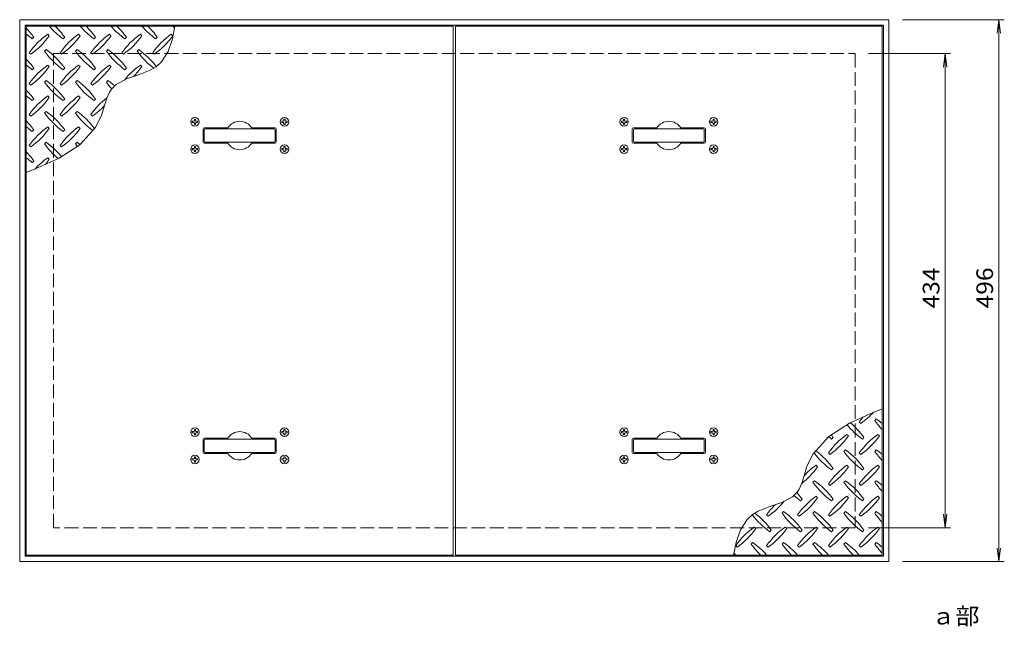
# Model space of a CAD drawing. Units: millimetres. Extents: x -1822 to 1837, y -1319 to 1297.
# Drawn here: x 935 to 1837, y 643 to 1198 of the extents above; entities that cross this region are included whole.
import ezdxf

# ---------------------------------------------------------------- set-up
doc = ezdxf.new("R2010")
doc.units = ezdxf.units.MM
doc.header["$LTSCALE"] = 5
doc.linetypes.add('JWW_DASHED3', pattern=[3.386667, 2.54, -0.846667])
for name, color, linetype in [('0-7', 7, 'Continuous'), ('仕上', 7, 'Continuous'), ('躯体', 7, 'Continuous')]:
    doc.layers.add(name, color=color, linetype=linetype)
doc.styles.add('ＭＳ ゴシック', font='txt', dxfattribs={"height": 1})

msp = doc.modelspace()

# ---------------------------------------------------------------- linework, layer by layer
at = {"layer": '0-7', "color": 7, "linetype": 'Continuous', "lineweight": 9}
for p, q in [((1743.97, 1197.73), (1837.2, 1197.73)), ((1832.2, 1197.73), (1830.57, 1185.33)), ((1832.2, 701.73), (1832.2, 1197.73)), ((1832.2, 1197.73), (1833.83, 1185.33)), ((1712.97, 1166.73), (1788.06, 1166.73)), ((1783.06, 1166.73), (1781.42, 1154.33)), ((1783.06, 732.73), (1783.06, 1166.73)), ((1783.06, 1166.73), (1784.69, 1154.33)), ((1783.06, 732.73), (1781.42, 745.12)), ((1783.06, 732.73), (1784.69, 745.12)), ((1712.97, 732.73), (1788.06, 732.73)), ((1832.2, 701.73), (1830.57, 714.12)), ((1832.2, 701.73), (1833.83, 714.12)), ((1743.97, 701.73), (1837.2, 701.73))]:
    msp.add_line(p, q, dxfattribs=at)
at = {"layer": '仕上', "color": 3, "linetype": 'Continuous', "lineweight": 9}
for p, q in [((941.47, 707.73), (941.47, 1191.73)), ((941.47, 1191.73), (1332.47, 1191.73)), ((1075.33, 1180.3), (1077.68, 1191.73)), ((1332.47, 1191.73), (1332.47, 707.73)), ((1334.47, 1191.73), (1725.47, 1191.73)), ((1334.47, 1191.73), (1334.47, 707.73)), ((1725.47, 1191.73), (1725.47, 707.73)), ((946.97, 1180.26), (948.38, 1181.67)), ((962.52, 1183.08), (961.11, 1184.5)), ((975.25, 1180.26), (976.67, 1181.67)), ((990.81, 1183.08), (989.39, 1184.5)), ((1003.54, 1180.26), (1004.95, 1181.67)), ((1019.09, 1183.08), (1017.68, 1184.5)), ((1031.82, 1180.26), (1033.23, 1181.67)), ((1047.38, 1183.08), (1045.96, 1184.5)), ((1060.1, 1180.26), (1061.52, 1181.67)), ((1075.66, 1183.08), (1074.25, 1184.5)), ((1071.38, 1168.71), (1075.33, 1180.3)), ((944.14, 1167.53), (945.55, 1166.11)), ((959.7, 1170.36), (958.28, 1168.94)), ((972.42, 1167.53), (973.84, 1166.11)), ((987.98, 1170.36), (986.57, 1168.94)), ((1000.71, 1167.53), (1002.12, 1166.11)), ((1016.26, 1170.36), (1014.85, 1168.94)), ((1028.99, 1167.53), (1030.41, 1166.11)), ((1044.55, 1170.36), (1043.13, 1168.94)), ((1057.28, 1167.53), (1058.69, 1166.11)), ((1065.29, 1159.09), (1071.38, 1168.71)), ((962.52, 1154.8), (961.11, 1156.21)), ((990.81, 1154.8), (989.39, 1156.21)), ((1019.09, 1154.8), (1017.68, 1156.21)), ((1047.38, 1154.8), (1045.96, 1156.21)), ((1055.05, 1151.55), (1060.45, 1154.71)), ((1060.45, 1154.71), (1065.29, 1159.09)), ((946.97, 1151.97), (948.38, 1153.39)), ((975.25, 1151.97), (976.67, 1153.39)), ((1003.54, 1151.97), (1004.95, 1153.39)), ((1031.82, 1151.97), (1033.23, 1153.39)), ((1033.41, 1143.47), (1044.38, 1147.36)), ((1044.38, 1147.36), (1055.05, 1151.55)), ((944.14, 1139.24), (945.55, 1137.83)), ((959.7, 1142.07), (958.28, 1140.66)), ((972.42, 1139.24), (973.84, 1137.83)), ((987.98, 1142.07), (986.57, 1140.66)), ((1000.71, 1139.24), (1002.12, 1137.83)), ((1016.26, 1142.07), (1014.85, 1140.66)), ((1019.53, 1134.25), (1023.81, 1138.36)), ((1023.81, 1138.36), (1033.41, 1143.47)), ((962.52, 1126.52), (961.11, 1127.93)), ((990.81, 1126.52), (989.39, 1127.93)), ((1015.23, 1126), (1017.68, 1131.47)), ((1017.68, 1131.47), (1019.53, 1134.25)), ((946.97, 1123.69), (948.38, 1125.1)), ((975.25, 1123.69), (976.67, 1125.1)), ((1003.54, 1123.69), (1004.95, 1125.1)), ((1011.58, 1113.86), (1013.34, 1120)), ((1013.34, 1120), (1015.23, 1126)), ((944.14, 1110.96), (945.55, 1109.54)), ((959.7, 1113.79), (958.28, 1112.37)), ((972.42, 1110.96), (973.84, 1109.54)), ((987.98, 1113.79), (986.57, 1112.37)), ((1000.71, 1110.96), (1002.12, 1109.54)), ((1004.86, 1099.02), (1010.44, 1110.38)), ((1010.44, 1110.38), (1011.58, 1113.86)), ((946.97, 1095.4), (948.38, 1096.82)), ((962.52, 1098.23), (961.11, 1099.64)), ((975.25, 1095.4), (976.67, 1096.82)), ((990.81, 1098.23), (989.39, 1099.64)), ((990.45, 1083.25), (1004.86, 1099.02)), ((1103.47, 1085.73), (1103.47, 1097.73)), ((1104.47, 1098.73), (1126.01, 1098.73)), ((1169.47, 1098.73), (1147.92, 1098.73)), ((1170.47, 1097.73), (1170.47, 1085.73)), ((1496.47, 1085.73), (1496.47, 1097.73)), ((1497.47, 1098.73), (1519.01, 1098.73)), ((1562.47, 1098.73), (1540.92, 1098.73)), ((1563.47, 1097.73), (1563.47, 1085.73)), ((944.14, 1082.67), (945.55, 1081.26)), ((959.7, 1085.5), (958.28, 1084.09)), ((971.49, 1071.08), (990.45, 1083.25)), ((972.42, 1082.67), (973.84, 1081.26)), ((987.98, 1085.5), (986.57, 1084.09)), ((1104.47, 1084.73), (1126.01, 1084.73)), ((1169.47, 1084.73), (1147.92, 1084.73)), ((1497.47, 1084.73), (1519.01, 1084.73)), ((1562.47, 1084.73), (1540.92, 1084.73)), ((946.97, 1067.12), (948.38, 1068.53)), ((949.74, 1061.13), (971.49, 1071.08)), ((962.52, 1069.95), (961.11, 1071.36)), ((941.47, 1057.8), (949.74, 1061.13)), ((1725.47, 841.66), (1717.19, 838.33)), ((1717.19, 838.33), (1695.44, 828.37)), ((1719.97, 832.34), (1718.56, 830.92)), ((1695.44, 828.37), (1676.48, 816.21)), ((1704.41, 829.51), (1705.83, 828.09)), ((1103.47, 813.73), (1103.47, 801.73)), ((1104.47, 814.73), (1126.01, 814.73)), ((1169.47, 814.73), (1147.92, 814.73)), ((1170.47, 801.73), (1170.47, 813.73)), ((1496.47, 813.73), (1496.47, 801.73)), ((1497.47, 814.73), (1519.01, 814.73)), ((1562.47, 814.73), (1540.92, 814.73)), ((1563.47, 801.73), (1563.47, 813.73)), ((1676.48, 816.21), (1662.07, 800.43)), ((1678.96, 813.95), (1680.37, 815.36)), ((1694.51, 816.78), (1693.1, 818.19)), ((1707.24, 813.95), (1708.66, 815.36)), ((1722.8, 816.78), (1721.38, 818.19)), ((1691.69, 804.05), (1690.27, 802.64)), ((1719.97, 804.05), (1718.56, 802.64)), ((1104.47, 800.73), (1126.01, 800.73)), ((1169.47, 800.73), (1147.92, 800.73)), ((1497.47, 800.73), (1519.01, 800.73)), ((1562.47, 800.73), (1540.92, 800.73)), ((1662.07, 800.43), (1656.5, 789.07)), ((1676.13, 801.22), (1677.54, 799.81)), ((1704.41, 801.22), (1705.83, 799.81)), ((1655.36, 785.59), (1653.59, 779.45)), ((1656.5, 789.07), (1655.36, 785.59)), ((1666.23, 788.49), (1664.82, 789.91)), ((1678.96, 785.67), (1680.37, 787.08)), ((1694.51, 788.49), (1693.1, 789.91)), ((1707.24, 785.67), (1708.66, 787.08)), ((1722.8, 788.49), (1721.38, 789.91)), ((1653.59, 779.45), (1651.7, 773.46)), ((1663.4, 775.77), (1661.99, 774.35)), ((1691.69, 775.77), (1690.27, 774.35)), ((1719.97, 775.77), (1718.56, 774.35)), ((1649.25, 767.99), (1647.41, 765.2)), ((1651.7, 773.46), (1649.25, 767.99)), ((1676.13, 772.94), (1677.54, 771.52)), ((1704.41, 772.94), (1705.83, 771.52)), ((1643.13, 761.09), (1633.53, 755.98)), ((1647.41, 765.2), (1643.13, 761.09)), ((1650.67, 757.38), (1652.09, 758.8)), ((1666.23, 760.21), (1664.82, 761.62)), ((1678.96, 757.38), (1680.37, 758.8)), ((1694.51, 760.21), (1693.1, 761.62)), ((1707.24, 757.38), (1708.66, 758.8)), ((1722.8, 760.21), (1721.38, 761.62)), ((1622.56, 752.09), (1611.88, 747.9)), ((1633.53, 755.98), (1622.56, 752.09)), ((1601.64, 740.36), (1595.56, 730.74)), ((1606.48, 744.74), (1601.64, 740.36)), ((1611.88, 747.9), (1606.48, 744.74)), ((1619.56, 744.65), (1620.97, 743.24)), ((1635.12, 747.48), (1633.7, 746.07)), ((1647.84, 744.65), (1649.26, 743.24)), ((1663.4, 747.48), (1661.99, 746.07)), ((1676.13, 744.65), (1677.54, 743.24)), ((1691.69, 747.48), (1690.27, 746.07)), ((1704.41, 744.65), (1705.83, 743.24)), ((1719.97, 747.48), (1718.56, 746.07)), ((1595.56, 730.74), (1591.61, 719.16)), ((1609.66, 731.93), (1608.25, 733.34)), ((1622.39, 729.1), (1623.8, 730.51)), ((1637.94, 731.93), (1636.53, 733.34)), ((1650.67, 729.1), (1652.09, 730.51)), ((1666.23, 731.93), (1664.82, 733.34)), ((1678.96, 729.1), (1680.37, 730.51)), ((1694.51, 731.93), (1693.1, 733.34)), ((1707.24, 729.1), (1708.66, 730.51)), ((1722.8, 731.93), (1721.38, 733.34)), ((1591.61, 719.16), (1589.26, 707.73)), ((1591.28, 716.37), (1592.69, 714.96)), ((1606.83, 719.2), (1605.42, 717.78)), ((1619.56, 716.37), (1620.97, 714.96)), ((1635.12, 719.2), (1633.7, 717.78)), ((1647.84, 716.37), (1649.26, 714.96)), ((1663.4, 719.2), (1661.99, 717.78)), ((1676.13, 716.37), (1677.54, 714.96)), ((1691.69, 719.2), (1690.27, 717.78)), ((1704.41, 716.37), (1705.83, 714.96)), ((1719.97, 719.2), (1718.56, 717.78)), ((941.47, 707.73), (1332.47, 707.73)), ((1334.47, 707.73), (1725.47, 707.73))]:
    msp.add_line(p, q, dxfattribs=at)
at = {"layer": '仕上', "color": 4, "linetype": 'Continuous', "lineweight": 9}
for p, q in [((1093.57, 1104.73), (1094.72, 1104.75)), ((1093.57, 1104.73), (1093.57, 1103.73)), ((1093.57, 1103.73), (1094.72, 1103.71)), ((1094.72, 1104.75), (1095.22, 1104.98)), ((1094.72, 1103.71), (1095.22, 1103.48)), ((1095.45, 1105.48), (1095.22, 1104.98)), ((1095.45, 1102.98), (1095.22, 1103.48)), ((1095.47, 1106.63), (1095.45, 1105.48)), ((1095.47, 1101.83), (1095.45, 1102.98)), ((1095.47, 1106.63), (1096.47, 1106.63)), ((1095.47, 1101.83), (1096.47, 1101.83)), ((1096.47, 1106.63), (1096.49, 1105.48)), ((1096.47, 1101.83), (1096.49, 1102.98)), ((1096.49, 1105.48), (1096.72, 1104.98)), ((1096.49, 1102.98), (1096.72, 1103.48)), ((1097.22, 1104.75), (1096.72, 1104.98)), ((1097.22, 1103.71), (1096.72, 1103.48)), ((1098.37, 1104.73), (1097.22, 1104.75)), ((1098.37, 1103.73), (1097.22, 1103.71)), ((1098.37, 1104.73), (1098.37, 1103.73)), ((1175.57, 1104.73), (1176.72, 1104.75)), ((1175.57, 1104.73), (1175.57, 1103.73)), ((1175.57, 1103.73), (1176.72, 1103.71)), ((1176.72, 1104.75), (1177.22, 1104.98)), ((1176.72, 1103.71), (1177.22, 1103.48)), ((1177.45, 1105.48), (1177.22, 1104.98)), ((1177.45, 1102.98), (1177.22, 1103.48)), ((1177.47, 1106.63), (1177.45, 1105.48)), ((1177.47, 1101.83), (1177.45, 1102.98)), ((1177.47, 1106.63), (1178.47, 1106.63)), ((1177.47, 1101.83), (1178.47, 1101.83)), ((1178.47, 1106.63), (1178.49, 1105.48)), ((1178.47, 1101.83), (1178.49, 1102.98)), ((1178.49, 1105.48), (1178.72, 1104.98)), ((1178.49, 1102.98), (1178.72, 1103.48)), ((1179.22, 1104.75), (1178.72, 1104.98)), ((1179.22, 1103.71), (1178.72, 1103.48)), ((1180.37, 1104.73), (1179.22, 1104.75)), ((1180.37, 1103.73), (1179.22, 1103.71)), ((1180.37, 1104.73), (1180.37, 1103.73)), ((1486.57, 1104.73), (1487.72, 1104.75)), ((1486.57, 1104.73), (1486.57, 1103.73)), ((1486.57, 1103.73), (1487.72, 1103.71)), ((1487.72, 1104.75), (1488.22, 1104.98)), ((1487.72, 1103.71), (1488.22, 1103.48)), ((1488.45, 1105.48), (1488.22, 1104.98)), ((1488.45, 1102.98), (1488.22, 1103.48)), ((1488.47, 1106.63), (1488.45, 1105.48)), ((1488.47, 1101.83), (1488.45, 1102.98)), ((1488.47, 1106.63), (1489.47, 1106.63)), ((1488.47, 1101.83), (1489.47, 1101.83)), ((1489.47, 1106.63), (1489.49, 1105.48)), ((1489.47, 1101.83), (1489.49, 1102.98)), ((1489.49, 1105.48), (1489.72, 1104.98)), ((1489.49, 1102.98), (1489.72, 1103.48)), ((1490.22, 1104.75), (1489.72, 1104.98)), ((1490.22, 1103.71), (1489.72, 1103.48)), ((1491.37, 1104.73), (1490.22, 1104.75)), ((1491.37, 1103.73), (1490.22, 1103.71)), ((1491.37, 1104.73), (1491.37, 1103.73)), ((1568.57, 1104.73), (1569.72, 1104.75)), ((1568.57, 1104.73), (1568.57, 1103.73)), ((1568.57, 1103.73), (1569.72, 1103.71)), ((1569.72, 1104.75), (1570.22, 1104.98)), ((1569.72, 1103.71), (1570.22, 1103.48)), ((1570.45, 1105.48), (1570.22, 1104.98)), ((1570.45, 1102.98), (1570.22, 1103.48)), ((1570.47, 1106.63), (1570.45, 1105.48)), ((1570.47, 1101.83), (1570.45, 1102.98)), ((1570.47, 1106.63), (1571.47, 1106.63)), ((1570.47, 1101.83), (1571.47, 1101.83)), ((1571.47, 1106.63), (1571.49, 1105.48)), ((1571.47, 1101.83), (1571.49, 1102.98)), ((1571.49, 1105.48), (1571.72, 1104.98)), ((1571.49, 1102.98), (1571.72, 1103.48)), ((1572.22, 1104.75), (1571.72, 1104.98)), ((1572.22, 1103.71), (1571.72, 1103.48)), ((1573.37, 1104.73), (1572.22, 1104.75)), ((1573.37, 1103.73), (1572.22, 1103.71)), ((1573.37, 1104.73), (1573.37, 1103.73)), ((1093.57, 1079.72), (1094.72, 1079.75)), ((1093.57, 1079.72), (1093.57, 1078.73)), ((1093.57, 1078.73), (1094.72, 1078.71)), ((1094.72, 1079.75), (1095.22, 1079.98)), ((1094.72, 1078.71), (1095.22, 1078.48)), ((1095.45, 1080.48), (1095.22, 1079.98)), ((1095.45, 1077.98), (1095.22, 1078.48)), ((1095.47, 1081.63), (1095.45, 1080.48)), ((1095.47, 1076.83), (1095.45, 1077.98)), ((1095.47, 1081.63), (1096.47, 1081.63)), ((1095.47, 1076.83), (1096.47, 1076.83)), ((1096.47, 1081.63), (1096.49, 1080.48)), ((1096.47, 1076.83), (1096.49, 1077.98)), ((1096.49, 1080.48), (1096.72, 1079.98)), ((1096.49, 1077.98), (1096.72, 1078.48)), ((1097.22, 1079.75), (1096.72, 1079.98)), ((1097.22, 1078.71), (1096.72, 1078.48)), ((1098.37, 1079.72), (1097.22, 1079.75)), ((1098.37, 1078.73), (1097.22, 1078.71)), ((1098.37, 1079.72), (1098.37, 1078.73)), ((1175.57, 1079.72), (1176.72, 1079.75)), ((1175.57, 1079.72), (1175.57, 1078.73)), ((1175.57, 1078.73), (1176.72, 1078.71)), ((1176.72, 1079.75), (1177.22, 1079.98)), ((1176.72, 1078.71), (1177.22, 1078.48)), ((1177.45, 1080.48), (1177.22, 1079.98)), ((1177.45, 1077.98), (1177.22, 1078.48)), ((1177.47, 1081.63), (1177.45, 1080.48)), ((1177.47, 1076.83), (1177.45, 1077.98)), ((1177.47, 1081.63), (1178.47, 1081.63)), ((1177.47, 1076.83), (1178.47, 1076.83)), ((1178.47, 1081.63), (1178.49, 1080.48)), ((1178.47, 1076.83), (1178.49, 1077.98)), ((1178.49, 1080.48), (1178.72, 1079.98)), ((1178.49, 1077.98), (1178.72, 1078.48)), ((1179.22, 1079.75), (1178.72, 1079.98)), ((1179.22, 1078.71), (1178.72, 1078.48)), ((1180.37, 1079.72), (1179.22, 1079.75)), ((1180.37, 1078.73), (1179.22, 1078.71)), ((1180.37, 1079.72), (1180.37, 1078.73)), ((1486.57, 1079.72), (1487.72, 1079.75)), ((1486.57, 1079.72), (1486.57, 1078.73)), ((1486.57, 1078.73), (1487.72, 1078.71)), ((1487.72, 1079.75), (1488.22, 1079.98)), ((1487.72, 1078.71), (1488.22, 1078.48)), ((1488.45, 1080.48), (1488.22, 1079.98)), ((1488.45, 1077.98), (1488.22, 1078.48)), ((1488.47, 1081.63), (1488.45, 1080.48)), ((1488.47, 1076.83), (1488.45, 1077.98)), ((1488.47, 1081.63), (1489.47, 1081.63)), ((1488.47, 1076.83), (1489.47, 1076.83)), ((1489.47, 1081.63), (1489.49, 1080.48)), ((1489.47, 1076.83), (1489.49, 1077.98)), ((1489.49, 1080.48), (1489.72, 1079.98)), ((1489.49, 1077.98), (1489.72, 1078.48)), ((1490.22, 1079.75), (1489.72, 1079.98)), ((1490.22, 1078.71), (1489.72, 1078.48)), ((1491.37, 1079.72), (1490.22, 1079.75)), ((1491.37, 1078.73), (1490.22, 1078.71)), ((1491.37, 1079.72), (1491.37, 1078.73)), ((1568.57, 1079.72), (1569.72, 1079.75)), ((1568.57, 1079.72), (1568.57, 1078.73)), ((1568.57, 1078.73), (1569.72, 1078.71)), ((1569.72, 1079.75), (1570.22, 1079.98)), ((1569.72, 1078.71), (1570.22, 1078.48)), ((1570.45, 1080.48), (1570.22, 1079.98)), ((1570.45, 1077.98), (1570.22, 1078.48)), ((1570.47, 1081.63), (1570.45, 1080.48)), ((1570.47, 1076.83), (1570.45, 1077.98)), ((1570.47, 1081.63), (1571.47, 1081.63)), ((1570.47, 1076.83), (1571.47, 1076.83)), ((1571.47, 1081.63), (1571.49, 1080.48)), ((1571.47, 1076.83), (1571.49, 1077.98)), ((1571.49, 1080.48), (1571.72, 1079.98)), ((1571.49, 1077.98), (1571.72, 1078.48)), ((1572.22, 1079.75), (1571.72, 1079.98)), ((1572.22, 1078.71), (1571.72, 1078.48)), ((1573.37, 1079.72), (1572.22, 1079.75)), ((1573.37, 1078.73), (1572.22, 1078.71)), ((1573.37, 1079.72), (1573.37, 1078.73)), ((1093.57, 820.72), (1094.72, 820.75)), ((1093.57, 819.73), (1093.57, 820.72)), ((1094.72, 820.75), (1095.22, 820.98)), ((1095.45, 821.48), (1095.22, 820.98)), ((1095.47, 822.63), (1095.45, 821.48)), ((1095.47, 822.63), (1096.47, 822.63)), ((1096.47, 822.63), (1096.49, 821.48)), ((1096.49, 821.48), (1096.72, 820.98)), ((1097.22, 820.75), (1096.72, 820.98)), ((1098.37, 820.72), (1097.22, 820.75)), ((1098.37, 819.73), (1098.37, 820.72)), ((1175.57, 820.72), (1176.72, 820.75)), ((1175.57, 819.73), (1175.57, 820.72)), ((1176.72, 820.75), (1177.22, 820.98)), ((1177.45, 821.48), (1177.22, 820.98)), ((1177.47, 822.63), (1177.45, 821.48)), ((1177.47, 822.63), (1178.47, 822.63)), ((1178.47, 822.63), (1178.49, 821.48)), ((1178.49, 821.48), (1178.72, 820.98)), ((1179.22, 820.75), (1178.72, 820.98)), ((1180.37, 820.72), (1179.22, 820.75)), ((1180.37, 819.73), (1180.37, 820.72)), ((1486.57, 820.72), (1487.72, 820.75)), ((1486.57, 819.73), (1486.57, 820.72)), ((1487.72, 820.75), (1488.22, 820.98)), ((1488.45, 821.48), (1488.22, 820.98)), ((1488.47, 822.63), (1488.45, 821.48)), ((1488.47, 822.63), (1489.47, 822.63)), ((1489.47, 822.63), (1489.49, 821.48)), ((1489.49, 821.48), (1489.72, 820.98)), ((1490.22, 820.75), (1489.72, 820.98)), ((1491.37, 820.72), (1490.22, 820.75)), ((1491.37, 819.73), (1491.37, 820.72)), ((1568.57, 820.72), (1569.72, 820.75)), ((1568.57, 819.73), (1568.57, 820.72)), ((1569.72, 820.75), (1570.22, 820.98)), ((1570.45, 821.48), (1570.22, 820.98)), ((1570.47, 822.63), (1570.45, 821.48)), ((1570.47, 822.63), (1571.47, 822.63)), ((1571.47, 822.63), (1571.49, 821.48)), ((1571.49, 821.48), (1571.72, 820.98)), ((1572.22, 820.75), (1571.72, 820.98)), ((1573.37, 820.72), (1572.22, 820.75)), ((1573.37, 819.73), (1573.37, 820.72)), ((1093.57, 819.73), (1094.72, 819.71)), ((1094.72, 819.71), (1095.22, 819.48)), ((1095.45, 818.98), (1095.22, 819.48)), ((1095.47, 817.83), (1095.45, 818.98)), ((1095.47, 817.83), (1096.47, 817.83)), ((1096.47, 817.83), (1096.49, 818.98)), ((1096.49, 818.98), (1096.72, 819.48)), ((1097.22, 819.71), (1096.72, 819.48)), ((1098.37, 819.73), (1097.22, 819.71)), ((1175.57, 819.73), (1176.72, 819.71)), ((1176.72, 819.71), (1177.22, 819.48)), ((1177.45, 818.98), (1177.22, 819.48)), ((1177.47, 817.83), (1177.45, 818.98)), ((1177.47, 817.83), (1178.47, 817.83)), ((1178.47, 817.83), (1178.49, 818.98)), ((1178.49, 818.98), (1178.72, 819.48)), ((1179.22, 819.71), (1178.72, 819.48)), ((1180.37, 819.73), (1179.22, 819.71)), ((1486.57, 819.73), (1487.72, 819.71)), ((1487.72, 819.71), (1488.22, 819.48)), ((1488.45, 818.98), (1488.22, 819.48)), ((1488.47, 817.83), (1488.45, 818.98)), ((1488.47, 817.83), (1489.47, 817.83)), ((1489.47, 817.83), (1489.49, 818.98)), ((1489.49, 818.98), (1489.72, 819.48)), ((1490.22, 819.71), (1489.72, 819.48)), ((1491.37, 819.73), (1490.22, 819.71)), ((1568.57, 819.73), (1569.72, 819.71)), ((1569.72, 819.71), (1570.22, 819.48)), ((1570.45, 818.98), (1570.22, 819.48)), ((1570.47, 817.83), (1570.45, 818.98)), ((1570.47, 817.83), (1571.47, 817.83)), ((1571.47, 817.83), (1571.49, 818.98)), ((1571.49, 818.98), (1571.72, 819.48)), ((1572.22, 819.71), (1571.72, 819.48)), ((1573.37, 819.73), (1572.22, 819.71)), ((1093.57, 795.73), (1094.72, 795.74)), ((1093.57, 794.73), (1093.57, 795.73)), ((1093.57, 794.73), (1094.72, 794.71)), ((1094.72, 795.74), (1095.22, 795.98)), ((1094.72, 794.71), (1095.22, 794.48)), ((1095.45, 796.48), (1095.22, 795.98)), ((1095.45, 793.98), (1095.22, 794.48)), ((1095.47, 797.63), (1095.45, 796.48)), ((1095.47, 792.83), (1095.45, 793.98)), ((1095.47, 797.63), (1096.47, 797.63)), ((1096.47, 797.63), (1096.49, 796.48)), ((1096.47, 792.83), (1096.49, 793.98)), ((1096.49, 796.48), (1096.72, 795.98)), ((1096.49, 793.98), (1096.72, 794.48)), ((1097.22, 795.74), (1096.72, 795.98)), ((1097.22, 794.71), (1096.72, 794.48)), ((1098.37, 795.73), (1097.22, 795.74)), ((1098.37, 794.73), (1097.22, 794.71)), ((1098.37, 794.73), (1098.37, 795.73)), ((1175.57, 795.73), (1176.72, 795.74)), ((1175.57, 794.73), (1175.57, 795.73)), ((1175.57, 794.73), (1176.72, 794.71)), ((1176.72, 795.74), (1177.22, 795.98)), ((1176.72, 794.71), (1177.22, 794.48)), ((1177.45, 796.48), (1177.22, 795.98)), ((1177.45, 793.98), (1177.22, 794.48)), ((1177.47, 797.63), (1177.45, 796.48)), ((1177.47, 792.83), (1177.45, 793.98)), ((1177.47, 797.63), (1178.47, 797.63)), ((1178.47, 797.63), (1178.49, 796.48)), ((1178.47, 792.83), (1178.49, 793.98)), ((1178.49, 796.48), (1178.72, 795.98)), ((1178.49, 793.98), (1178.72, 794.48)), ((1179.22, 795.74), (1178.72, 795.98)), ((1179.22, 794.71), (1178.72, 794.48)), ((1180.37, 795.73), (1179.22, 795.74)), ((1180.37, 794.73), (1179.22, 794.71)), ((1180.37, 794.73), (1180.37, 795.73)), ((1486.57, 795.73), (1487.72, 795.74)), ((1486.57, 794.73), (1486.57, 795.73)), ((1486.57, 794.73), (1487.72, 794.71)), ((1487.72, 795.74), (1488.22, 795.98)), ((1487.72, 794.71), (1488.22, 794.48)), ((1488.45, 796.48), (1488.22, 795.98)), ((1488.45, 793.98), (1488.22, 794.48)), ((1488.47, 797.63), (1488.45, 796.48)), ((1488.47, 792.83), (1488.45, 793.98)), ((1488.47, 797.63), (1489.47, 797.63)), ((1489.47, 797.63), (1489.49, 796.48)), ((1489.47, 792.83), (1489.49, 793.98)), ((1489.49, 796.48), (1489.72, 795.98)), ((1489.49, 793.98), (1489.72, 794.48)), ((1490.22, 795.74), (1489.72, 795.98)), ((1490.22, 794.71), (1489.72, 794.48)), ((1491.37, 795.73), (1490.22, 795.74)), ((1491.37, 794.73), (1490.22, 794.71)), ((1491.37, 794.73), (1491.37, 795.73)), ((1568.57, 795.73), (1569.72, 795.74)), ((1568.57, 794.73), (1568.57, 795.73)), ((1568.57, 794.73), (1569.72, 794.71)), ((1569.72, 795.74), (1570.22, 795.98)), ((1569.72, 794.71), (1570.22, 794.48)), ((1570.45, 796.48), (1570.22, 795.98)), ((1570.45, 793.98), (1570.22, 794.48)), ((1570.47, 797.63), (1570.45, 796.48)), ((1570.47, 792.83), (1570.45, 793.98)), ((1570.47, 797.63), (1571.47, 797.63)), ((1571.47, 797.63), (1571.49, 796.48)), ((1571.47, 792.83), (1571.49, 793.98)), ((1571.49, 796.48), (1571.72, 795.98)), ((1571.49, 793.98), (1571.72, 794.48)), ((1572.22, 795.74), (1571.72, 795.98)), ((1572.22, 794.71), (1571.72, 794.48)), ((1573.37, 795.73), (1572.22, 795.74)), ((1573.37, 794.73), (1572.22, 794.71)), ((1573.37, 794.73), (1573.37, 795.73)), ((1095.47, 792.83), (1096.47, 792.83)), ((1177.47, 792.83), (1178.47, 792.83)), ((1488.47, 792.83), (1489.47, 792.83)), ((1570.47, 792.83), (1571.47, 792.83))]:
    msp.add_line(p, q, dxfattribs=at)
at = {"layer": '仕上', "color": 7, "linetype": 'Continuous', "lineweight": 9}
for p, q in [((1104.47, 1086.73), (1104.47, 1096.73)), ((1168.47, 1097.73), (1105.47, 1097.73)), ((1169.47, 1086.73), (1169.47, 1096.73)), ((1497.47, 1086.73), (1497.47, 1096.73)), ((1561.47, 1097.73), (1498.47, 1097.73)), ((1562.47, 1086.73), (1562.47, 1096.73)), ((1168.47, 1085.73), (1105.47, 1085.73)), ((1561.47, 1085.73), (1498.47, 1085.73)), ((1104.47, 812.73), (1104.47, 802.73)), ((1168.47, 813.73), (1105.47, 813.73)), ((1169.47, 812.73), (1169.47, 802.73)), ((1497.47, 812.73), (1497.47, 802.73)), ((1561.47, 813.73), (1498.47, 813.73)), ((1562.47, 812.73), (1562.47, 802.73)), ((1168.47, 801.73), (1105.47, 801.73)), ((1561.47, 801.73), (1498.47, 801.73))]:
    msp.add_line(p, q, dxfattribs=at)
at = {"layer": '仕上', "color": 4, "linetype": 'Continuous', "lineweight": 9}
for centre in [(1095.97, 1104.23), (1177.97, 1104.23), (1488.97, 1104.23), (1570.97, 1104.23), (1095.97, 1079.23), (1177.97, 1079.23), (1488.97, 1079.23), (1570.97, 1079.23), (1095.97, 820.23), (1177.97, 820.23), (1488.97, 820.23), (1570.97, 820.23), (1095.97, 795.23), (1177.97, 795.23), (1488.97, 795.23), (1570.97, 795.23)]:
    msp.add_circle(centre, 3.9, dxfattribs=at)
at = {"layer": '仕上', "color": 3, "linetype": 'Continuous', "lineweight": 9}
for centre, radius, start, end in [((1017.32, 1239.3), 72.5, 221.00789, 234.5273), ((917.62, 1139.6), 72.5, 35.47272, 45.97511), ((1045.61, 1239.3), 72.5, 221.00789, 234.5273), ((945.91, 1139.6), 72.5, 35.47272, 45.97511), ((1073.89, 1239.3), 72.5, 221.00789, 234.5273), ((974.19, 1139.6), 72.5, 35.47272, 45.97511), ((1102.18, 1239.3), 72.5, 221.00789, 234.5273), ((1002.48, 1139.6), 72.5, 35.47272, 45.97511), ((1130.46, 1239.3), 72.5, 221.00789, 222.86169), ((889.34, 1139.6), 72.5, 35.47272, 44.0249), ((989.04, 1239.3), 72.5, 228.99213, 234.5273), ((1003.18, 1125.45), 72.5, 125.47272, 144.5273), ((903.48, 1225.16), 72.5, 305.47258, 324.5273), ((1031.47, 1125.45), 72.5, 125.47272, 144.5273), ((931.76, 1225.16), 72.5, 305.47258, 324.5273), ((1059.75, 1125.45), 72.5, 125.47272, 144.5273), ((960.05, 1225.16), 72.5, 305.47272, 324.5273), ((1088.04, 1125.45), 72.5, 125.47272, 144.5273), ((988.33, 1225.16), 72.5, 305.47272, 324.5273), ((1116.32, 1125.45), 72.5, 125.47272, 144.5273), ((1016.62, 1225.16), 72.5, 305.47258, 324.5273), ((1017.32, 1211.01), 72.5, 215.47258, 234.5273), ((917.62, 1111.31), 72.5, 35.47272, 54.5273), ((1045.61, 1211.01), 72.5, 215.47258, 234.5273), ((945.91, 1111.31), 72.5, 35.47272, 54.5273), ((1073.89, 1211.01), 72.5, 215.47272, 234.5273), ((974.19, 1111.31), 72.5, 35.47272, 54.5273), ((1102.18, 1211.01), 72.5, 215.47258, 232.64337), ((1002.48, 1111.31), 72.5, 36.8228, 54.5273), ((889.34, 1111.31), 72.5, 35.47272, 44.0249), ((989.04, 1211.01), 72.5, 228.99213, 234.5273), ((1003.18, 1097.17), 72.5, 125.47272, 144.5273), ((903.48, 1196.87), 72.5, 305.47258, 324.5273), ((1031.47, 1097.17), 72.5, 125.47272, 144.5273), ((931.76, 1196.87), 72.5, 305.47258, 324.5273), ((1059.75, 1097.17), 72.5, 125.47272, 144.5273), ((960.05, 1196.87), 72.5, 305.47272, 324.5273), ((1088.04, 1097.17), 72.5, 125.47272, 141.42159), ((988.33, 1196.87), 72.5, 315.10446, 324.5273), ((1017.32, 1182.73), 72.5, 215.47258, 234.5273), ((917.62, 1083.03), 72.5, 35.47272, 54.5273), ((1045.61, 1182.73), 72.5, 215.47258, 234.5273), ((945.91, 1083.03), 72.5, 35.47272, 54.5273), ((1073.89, 1182.73), 72.5, 215.47272, 221.71535), ((974.19, 1083.03), 72.5, 48.22508, 54.5273), ((889.34, 1083.03), 72.5, 35.47272, 44.0249), ((989.04, 1182.73), 72.5, 228.99213, 234.5273), ((1003.18, 1068.89), 72.5, 125.47272, 144.5273), ((1031.47, 1068.89), 72.5, 125.47272, 144.5273), ((903.48, 1168.59), 72.5, 305.47258, 324.5273), ((931.76, 1168.59), 72.5, 305.47258, 324.52728), ((1059.75, 1068.89), 72.5, 127.80466, 144.5273), ((960.05, 1168.59), 72.5, 305.47272, 317.0426), ((1017.32, 1154.45), 72.5, 215.47258, 234.5273), ((917.62, 1054.74), 72.5, 35.47272, 54.5273), ((1045.61, 1154.45), 72.5, 215.47258, 233.36404), ((945.91, 1054.74), 72.5, 36.72556, 54.5273), ((889.34, 1054.74), 72.5, 35.47272, 44.0249), ((1136.97, 1091.73), 13, 32.57892, 147.42107), ((1529.97, 1091.73), 13, 32.57892, 147.42107), ((989.04, 1154.45), 72.5, 228.99213, 234.5273), ((1003.18, 1040.6), 72.5, 125.47272, 144.5273), ((903.48, 1140.3), 72.5, 305.47258, 324.5273), ((1031.47, 1040.6), 72.5, 125.47272, 144.5273), ((931.76, 1140.3), 72.5, 305.47258, 324.5273), ((1104.47, 1097.73), 1, 90, 180), ((1169.47, 1097.73), 1, 0, 90), ((1497.47, 1097.73), 1, 90, 180), ((1562.47, 1097.73), 1, 0, 90), ((1017.32, 1126.16), 72.5, 215.47258, 229.91602), ((917.62, 1026.46), 72.5, 39.3902, 54.5273), ((1045.61, 1126.16), 72.5, 215.47258, 217.69707), ((945.91, 1026.46), 72.5, 51.86826, 54.5273), ((1104.47, 1085.73), 1, 180, 270), ((1136.97, 1091.73), 13, 212.57893, 327.42108), ((1169.47, 1085.73), 1, 270, 0), ((1497.47, 1085.73), 1, 180, 270), ((1529.97, 1091.73), 13, 212.57893, 327.42108), ((1562.47, 1085.73), 1, 270, 0), ((889.34, 1026.46), 72.5, 35.47272, 44.0249), ((989.04, 1126.16), 72.5, 228.99213, 234.5273), ((1003.18, 1012.32), 72.5, 125.47272, 137.79868), ((903.48, 1112.02), 72.5, 319.92372, 324.5273), ((1763.46, 787.43), 72.5, 139.92372, 144.5273), ((1663.75, 887.14), 72.5, 305.47272, 317.79868), ((1777.6, 872.99), 72.5, 215.47272, 224.0249), ((1677.9, 773.29), 72.5, 48.99213, 54.5273), ((1136.97, 807.73), 13, 32.57892, 147.42107), ((1529.97, 807.73), 13, 32.57892, 147.42107), ((1749.31, 872.99), 72.5, 219.3902, 234.5273), ((1649.61, 773.29), 72.5, 35.47258, 49.91602), ((1104.47, 813.73), 1, 90, 180), ((1169.47, 813.73), 1, 0, 90), ((1497.47, 813.73), 1, 90, 180), ((1562.47, 813.73), 1, 0, 90), ((1735.17, 759.15), 72.5, 125.47258, 144.5273), ((1721.03, 872.99), 72.5, 231.86826, 234.5273), ((1635.47, 858.85), 72.5, 305.47272, 324.5273), ((1621.33, 773.29), 72.5, 35.47258, 37.69707), ((1763.46, 759.15), 72.5, 125.47258, 144.5273), ((1663.75, 858.85), 72.5, 305.47272, 324.5273), ((1621.33, 745.01), 72.5, 35.47258, 53.36404), ((1749.31, 844.71), 72.5, 215.47272, 234.5273), ((1649.61, 745.01), 72.5, 35.47258, 54.5273), ((1777.6, 844.71), 72.5, 215.47272, 224.0249), ((1677.9, 745.01), 72.5, 48.99213, 54.5273), ((1104.47, 801.73), 1, 180, 270), ((1136.97, 807.73), 13, 212.57893, 327.42108), ((1169.47, 801.73), 1, 270, 0), ((1497.47, 801.73), 1, 180, 270), ((1529.97, 807.73), 13, 212.57893, 327.42108), ((1562.47, 801.73), 1, 270, 0), ((1721.03, 844.71), 72.5, 216.72556, 234.5273), ((1607.19, 830.57), 72.5, 307.80466, 324.5273), ((1706.89, 730.87), 72.5, 125.47272, 137.0426), ((1735.17, 730.87), 72.5, 125.47258, 144.52728), ((1635.47, 830.57), 72.5, 305.47272, 324.5273), ((1763.46, 730.87), 72.5, 125.47258, 144.5273), ((1663.75, 830.57), 72.5, 305.47272, 324.5273), ((1621.33, 716.72), 72.5, 35.47258, 54.5273), ((1649.61, 716.72), 72.5, 35.47258, 54.5273), ((1677.9, 716.72), 72.5, 48.99213, 54.5273), ((1721.03, 816.43), 72.5, 215.47272, 234.5273), ((1749.31, 816.43), 72.5, 215.47272, 234.5273), ((1777.6, 816.43), 72.5, 215.47272, 224.0249), ((1692.75, 816.43), 72.5, 228.22508, 234.5273), ((1593.04, 716.72), 72.5, 35.47272, 41.71535), ((1706.89, 702.58), 72.5, 125.47272, 144.5273), ((1607.19, 802.28), 72.5, 305.47272, 324.5273), ((1735.17, 702.58), 72.5, 125.47258, 144.5273), ((1635.47, 802.28), 72.5, 305.47272, 324.5273), ((1763.46, 702.58), 72.5, 125.47258, 144.5273), ((1663.75, 802.28), 72.5, 305.47272, 324.5273), ((1678.6, 702.58), 72.5, 135.10446, 144.5273), ((1578.9, 802.28), 72.5, 305.47272, 321.42159), ((1664.46, 788.14), 72.5, 216.8228, 234.5273), ((1564.76, 688.44), 72.5, 35.47258, 52.64337), ((1692.75, 788.14), 72.5, 215.47272, 234.5273), ((1593.04, 688.44), 72.5, 35.47272, 54.5273), ((1721.03, 788.14), 72.5, 215.47272, 234.5273), ((1621.33, 688.44), 72.5, 35.47258, 54.5273), ((1749.31, 788.14), 72.5, 215.47272, 234.5273), ((1649.61, 688.44), 72.5, 35.47258, 54.5273), ((1777.6, 788.14), 72.5, 215.47272, 224.0249), ((1677.9, 688.44), 72.5, 48.99213, 54.5273), ((1650.32, 674.3), 72.5, 125.47258, 144.5273), ((1550.62, 774), 72.5, 305.47272, 324.5273), ((1678.6, 674.3), 72.5, 125.47272, 144.5273), ((1578.9, 774), 72.5, 305.47272, 324.5273), ((1706.89, 674.3), 72.5, 125.47272, 144.5273), ((1607.19, 774), 72.5, 305.47272, 324.5273), ((1735.17, 674.3), 72.5, 125.47258, 144.5273), ((1635.47, 774), 72.5, 305.47272, 324.5273), ((1763.46, 674.3), 72.5, 125.47258, 144.5273), ((1663.75, 774), 72.5, 305.47272, 324.5273), ((1664.46, 759.86), 72.5, 215.47272, 225.97511), ((1564.76, 660.15), 72.5, 41.00789, 54.5273), ((1692.75, 759.86), 72.5, 215.47272, 225.97511), ((1593.04, 660.15), 72.5, 41.00789, 54.5273), ((1721.03, 759.86), 72.5, 215.47272, 225.97511), ((1621.33, 660.15), 72.5, 41.00789, 54.5273), ((1749.31, 759.86), 72.5, 215.47272, 225.97511), ((1649.61, 660.15), 72.5, 41.00789, 54.5273), ((1777.6, 759.86), 72.5, 215.47272, 224.0249), ((1677.9, 660.15), 72.5, 48.99213, 54.5273), ((1536.48, 660.15), 72.5, 41.00789, 42.86169)]:
    msp.add_arc(centre, radius, start, end, dxfattribs=at)
at = {"layer": '仕上', "color": 7, "linetype": 'Continuous', "lineweight": 9}
for centre, start, end in [((1105.47, 1096.73), 90, 180), ((1168.47, 1096.73), 0, 90), ((1498.47, 1096.73), 90, 180), ((1561.47, 1096.73), 0, 90), ((1105.47, 1086.73), 180, 270), ((1168.47, 1086.73), 270, 0), ((1498.47, 1086.73), 180, 270), ((1561.47, 1086.73), 270, 0), ((1105.47, 812.73), 90, 180), ((1168.47, 812.73), 0, 90), ((1498.47, 812.73), 90, 180), ((1561.47, 812.73), 0, 90), ((1105.47, 802.73), 180, 270), ((1168.47, 802.73), 270, 0), ((1498.47, 802.73), 180, 270), ((1561.47, 802.73), 270, 0)]:
    msp.add_arc(centre, 1, start, end, dxfattribs=at)
at = {"layer": '躯体', "color": 2, "linetype": 'Continuous', "lineweight": 9}
for p, q in [((935.47, 701.73), (935.47, 1197.73)), ((935.47, 1197.73), (1731.47, 1197.73)), ((940.47, 1192.73), (1726.47, 1192.73)), ((940.47, 706.73), (940.47, 1192.73)), ((1726.47, 1192.73), (1726.47, 706.73)), ((1731.47, 1197.73), (1731.47, 701.73)), ((940.47, 706.73), (1726.47, 706.73)), ((935.47, 701.73), (1731.47, 701.73))]:
    msp.add_line(p, q, dxfattribs=at)
at = {"layer": '躯体', "color": 2, "linetype": 'JWW_DASHED3', "lineweight": 9}
for p, q in [((966.47, 732.73), (966.47, 1166.73)), ((966.47, 1166.73), (1700.47, 1166.73)), ((1700.47, 1166.73), (1700.47, 732.73)), ((1700.47, 732.73), (966.47, 732.73))]:
    msp.add_line(p, q, dxfattribs=at)

# ---------------------------------------------------------------- texts
at = {"layer": '0-7', "color": 2, "linetype": 'Continuous', "lineweight": 9, "style": 'ＭＳ ゴシック', "width": 1.083333}
for s, p in [('434', (1777.74, 933.48)), ('496', (1826.88, 933.48))]:
    msp.add_text(s, height=15.24, rotation=90, dxfattribs=at).set_placement(p)
at = {"layer": '0-7', "color": 2, "linetype": 'Continuous', "lineweight": 9, "style": 'ＭＳ ゴシック', "width": 1.0625}
msp.add_text('ａ部', height=15.24, dxfattribs=at).set_placement((1770.32, 644.21))

doc.saveas('drawing.dxf')
